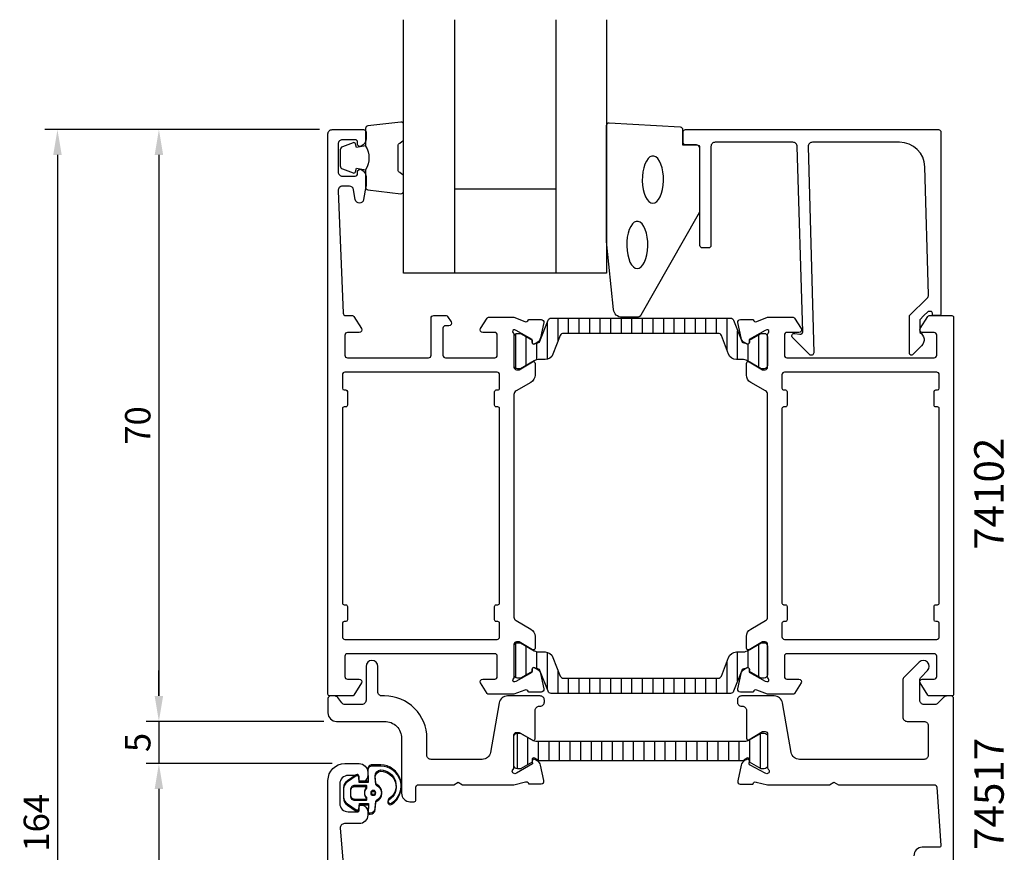
# Model space of a CAD drawing. Extents: x -1 to 116, y 33 to 223.
# Drawn here: x -1 to 116, y 125 to 223 of the extents above; entities that cross this region are included whole.
import ezdxf

# ---------------------------------------------------------------- set-up
doc = ezdxf.new("R2010")
doc.units = 0
doc.header["$LTSCALE"] = 2.5
doc.layers.get('0').update_dxf_attribs({"linetype": 'CONTINUOUS'})
doc.layers.get('DEFPOINTS').update_dxf_attribs({"linetype": 'CONTINUOUS'})
for name, color, linetype in [('sapa_artikelnr', 4, 'CONTINUOUS'), ('sapa_fogband', 2, 'CONTINUOUS'), ('sapa_glas', 4, 'CONTINUOUS'), ('sapa_isolator', 4, 'CONTINUOUS'), ('sapa_matt', 1, 'CONTINUOUS'), ('sapa_profil', 7, 'CONTINUOUS')]:
    doc.layers.add(name, color=color, linetype=linetype)
doc.styles.add('ISO', font='isocp3.shx')
doc.dimstyles.new('MASKIN', dxfattribs={"dimscale": 0, "dimtxt": 3, "dimasz": 3, "dimexe": 1.5, "dimexo": 1.5, "dimgap": 1, "dimtad": 1, "dimtoh": 1, "dimdec": 8, "dimlfac": -1, "dimdsep": 46, "dimtxsty": 'ISO', "dimcen": -5, "dimclrd": 256, "dimclre": 256, "dimclrt": 2, "dimazin": 0, "dimtfac": 1, "dimtdec": 8, "dimtmove": 2, "dimatfit": 3, "dimfxl": 0, "dimtolj": 1, "dimarcsym": 0})

# ---------------------------------------------------------------- blocks, each defined once
blk = doc.blocks.new('*X0')
at = {"color": 0}
for p, q in [((-1816.45, 413.19), (-1812.25, 413.19)), ((-1815.94, 411.94), (-1812.76, 411.94)), ((-1815.5, 410.69), (-1813.2, 410.69)), ((-1815.5, 409.44), (-1813.2, 409.44)), ((-1815.5, 408.19), (-1813.2, 408.19)), ((-1815.5, 406.94), (-1813.2, 406.94)), ((-1815.5, 405.69), (-1813.2, 405.69)), ((-1815.5, 404.44), (-1813.2, 404.44)), ((-1815.5, 403.19), (-1813.2, 403.19)), ((-1815.5, 401.94), (-1813.2, 401.94)), ((-1815.5, 400.69), (-1813.2, 400.69)), ((-1815.5, 399.44), (-1813.2, 399.44)), ((-1815.5, 398.19), (-1813.2, 398.19)), ((-1815.5, 396.94), (-1813.2, 396.94)), ((-1815.5, 395.69), (-1813.2, 395.69)), ((-1815.5, 394.44), (-1813.2, 394.44)), ((-1815.5, 393.19), (-1813.2, 393.19)), ((-1815.5, 391.94), (-1813.2, 391.94)), ((-1815.5, 390.69), (-1813.2, 390.69)), ((-1815.5, 389.44), (-1813.2, 389.44)), ((-1815.5, 388.19), (-1813.2, 388.19)), ((-1815.5, 386.94), (-1813.2, 386.94)), ((-1815.68, 385.69), (-1813.01, 385.69)), ((-1816.4, 384.44), (-1812.3, 384.44))]:
    blk.add_line(p, q, dxfattribs=at)
blk = doc.blocks.new('*D4')
at = {"layer": 'DEFPOINTS', "color": 0}
for p in [(36.35, 210.13), (3.85, 46.13, 0), (36.35, 46.13)]:
    blk.add_point(p, dxfattribs=at)
at = {"layer": 'sapa_matt', "lineweight": -2}
for p, q in [((34.85, 210.13, 0), (2.35, 210.13, 0)), ((3.85, 207.13, 0), (3.85, 49.13, 0)), ((34.85, 46.13, 0), (2.35, 46.13, 0))]:
    blk.add_line(p, q, dxfattribs=at)
at = {"layer": 'sapa_matt'}
for points in [[(3.35, 207.13, 0), (4.35, 207.13, 0), (3.85, 210.13, 0)], [(3.35, 49.13, 0), (4.35, 49.13, 0), (3.85, 46.13, 0)]]:
    blk.add_solid(points, dxfattribs=at)
at = {"layer": 'sapa_matt', "color": 2, "insert": (1.35, 128.13, 0), "char_height": 3, "attachment_point": 5, "rotation": 90, "style": 'ISO'}
blk.add_mtext('\\A1;164', dxfattribs=at)
blk = doc.blocks.new('*D3')
at = {"layer": 'DEFPOINTS', "color": 0}
for p in [(37.85, 135.13), (15.85, 46.13, 0), (36.35, 46.13)]:
    blk.add_point(p, dxfattribs=at)
at = {"layer": 'sapa_matt', "lineweight": -2}
for p, q in [((36.35, 135.13, 0), (14.35, 135.13, 0)), ((15.85, 132.13, 0), (15.85, 49.13, 0)), ((34.85, 46.13, 0), (14.35, 46.13, 0))]:
    blk.add_line(p, q, dxfattribs=at)
at = {"layer": 'sapa_matt'}
for points in [[(15.35, 132.13, 0), (16.35, 132.13, 0), (15.85, 135.13, 0)], [(15.35, 49.13, 0), (16.35, 49.13, 0), (15.85, 46.13, 0)]]:
    blk.add_solid(points, dxfattribs=at)
at = {"layer": 'sapa_matt', "color": 2, "insert": (13.35, 90.63, 0), "char_height": 3, "attachment_point": 5, "rotation": 90, "style": 'ISO'}
blk.add_mtext('\\A1;89', dxfattribs=at)
blk = doc.blocks.new('*D2')
at = {"layer": 'DEFPOINTS', "color": 0}
for p in [(36.85, 140.13), (15.85, 135.13, 0), (37.85, 135.13)]:
    blk.add_point(p, dxfattribs=at)
at = {"layer": 'sapa_matt', "lineweight": -2}
for p, q in [((15.85, 143.13, 0), (15.85, 146.13, 0)), ((35.35, 140.13, 0), (14.35, 140.13, 0)), ((15.85, 140.13, 0), (15.85, 135.13, 0)), ((36.35, 135.13, 0), (14.35, 135.13, 0)), ((15.85, 132.13, 0), (15.85, 129.13, 0))]:
    blk.add_line(p, q, dxfattribs=at)
at = {"layer": 'sapa_matt'}
for points in [[(15.35, 143.13, 0), (16.35, 143.13, 0), (15.85, 140.13, 0)], [(15.35, 132.13, 0), (16.35, 132.13, 0), (15.85, 135.13, 0)]]:
    blk.add_solid(points, dxfattribs=at)
at = {"layer": 'sapa_matt', "color": 2, "insert": (13.35, 137.63, 0), "char_height": 3, "attachment_point": 5, "rotation": 90, "style": 'ISO'}
blk.add_mtext('\\A1;5', dxfattribs=at)
blk = doc.blocks.new('*D1')
at = {"layer": 'DEFPOINTS', "color": 0}
for p in [(36.35, 210.13), (15.85, 140.13, 0), (36.85, 140.13)]:
    blk.add_point(p, dxfattribs=at)
at = {"layer": 'sapa_matt', "lineweight": -2}
for p, q in [((34.85, 210.13, 0), (14.35, 210.13, 0)), ((15.85, 207.13, 0), (15.85, 143.13, 0)), ((35.35, 140.13, 0), (14.35, 140.13, 0))]:
    blk.add_line(p, q, dxfattribs=at)
at = {"layer": 'sapa_matt'}
for points in [[(15.35, 207.13, 0), (16.35, 207.13, 0), (15.85, 210.13, 0)], [(15.35, 143.13, 0), (16.35, 143.13, 0), (15.85, 140.13, 0)]]:
    blk.add_solid(points, dxfattribs=at)
at = {"layer": 'sapa_matt', "color": 2, "insert": (13.35, 175.13, 0), "char_height": 3, "attachment_point": 5, "rotation": 90, "style": 'ISO'}
blk.add_mtext('\\A1;70', dxfattribs=at)

msp = doc.modelspace()

# ---------------------------------------------------------------- hatches: boundary and pattern name
at = {"layer": 'sapa_isolator'}
h = msp.add_hatch(dxfattribs=at)
h.set_pattern_fill('ANSI31', color=256, scale=10, angle=225, style=0)
h.set_pattern_definition([(270, (189.3079, -885.2979), (1.25, -6e-16), [])])
edge = h.paths.add_edge_path()
edge.add_arc((62.24816377, 187.42335323), 0.4, 90, 158.7981242009, ccw=False)
edge.add_line((62.24816377, 187.82335323), (72.85144977, 187.82335323))
edge.add_line((72.85144977, 187.82335323), (83.45473577, 187.82335323))
edge.add_arc((83.45473577, 187.42335323), 0.4, 21.2018757991, 90, ccw=False)
edge.add_line((83.82766055, 187.56801527), (84.78551736, 185.09875278))
edge.add_arc((85.06521077, 185.20724923), 0.29999981, 201.2018757991, 287.4414109231)
edge.add_line((85.15512983, 184.92104223), (85.3953129, 184.78237248))
edge.add_arc((85.5003129, 184.96423781), 0.21, 240.0000000001, 360)
edge.add_line((85.7103129, 184.96423781), (85.7103129, 185.23135234))
edge.add_line((85.7103129, 185.23135234), (87.09144977, 186.02335323))
edge.add_line((87.09144977, 186.02335323), (87.44144977, 186.02335323))
edge.add_arc((87.44144977, 185.62335323), 0.4, 0.0000000013, 90.0000000014, ccw=False)
edge.add_line((87.84144977, 185.62335323), (87.84144977, 182.22335323))
edge.add_arc((87.44144977, 182.22335323), 0.4, -89.9999999987, 0.0000000013, ccw=False)
edge.add_line((87.44144977, 181.82335323), (87.09667182, 181.83248916))
edge.add_line((87.09667182, 181.83248916), (85.45441837, 182.77119329))
edge.add_arc((84.83663266, 181.59407617), 1.32938478, 62.3081886839, 90.7293968609)
edge.add_line((84.81970955, 182.92335323), (84.16886577, 182.92335323))
edge.add_arc((84.16886577, 183.92335323), 1, -158.7981436752, -89.9999999987, ccw=False)
edge.add_line((83.23655369, 183.56169846), (82.3806976, 185.76801514))
edge.add_arc((82.00777277, 185.62335323), 0.4, 21.2018563249, 90.0000000001)
edge.add_line((82.00777277, 186.02335323), (72.85144977, 186.02335323))
edge.add_line((72.85144977, 186.02335323), (63.69512677, 186.02335323))
edge.add_arc((63.69512677, 185.62335323), 0.4, 89.9999999999, 158.7981436751)
edge.add_line((63.32220194, 185.76801514), (63.32220226, 185.76801599))
edge.add_line((63.32220226, 185.76801599), (63.32220194, 185.76801517))
edge.add_line((63.32220194, 185.76801517), (62.46634585, 183.56169846))
edge.add_arc((61.53403377, 183.92335323), 1, -90.0000000013, -21.2018563248, ccw=False)
edge.add_line((61.53403377, 182.92335323), (60.88318999, 182.92335323))
edge.add_arc((60.86626688, 181.59407617), 1.32938478, 89.2706031391, 117.6918113161)
edge.add_line((60.24848117, 182.77119329), (58.60622772, 181.83248916))
edge.add_line((58.60622772, 181.83248916), (58.26144977, 181.82335323))
edge.add_arc((58.26144977, 182.22335323), 0.4, 179.9999999987, 269.9999999987, ccw=False)
edge.add_line((57.86144977, 182.22335323), (57.86144977, 185.62335323))
edge.add_arc((58.26144977, 185.62335323), 0.4, 89.9999999986, 179.9999999987, ccw=False)
edge.add_line((58.26144977, 186.02335323), (58.61144977, 186.02335323))
edge.add_line((58.61144977, 186.02335323), (59.99258664, 185.23135234))
edge.add_line((59.99258664, 185.23135234), (59.99258664, 184.96423781))
edge.add_arc((60.20258664, 184.96423781), 0.21, 180, 299.9999999999)
edge.add_line((60.30758664, 184.78237248), (60.54776971, 184.92104223))
edge.add_arc((60.63768877, 185.20724923), 0.29999981, 252.5585890769, 338.7981242009)
edge.add_line((60.91738218, 185.09875278), (61.87523898, 187.56801527))
edge = h.paths.add_edge_path()
edge.add_arc((60.63768877, 146.04970197), 0.29999981, 21.2018757991, 107.4414109231)
edge.add_line((60.54776971, 146.33590897), (60.30758664, 146.47457873))
edge.add_arc((60.20258664, 146.29271339), 0.21, 60.0000000001, 180)
edge.add_line((59.99258664, 146.29271339), (59.99258664, 146.02559886))
edge.add_line((59.99258664, 146.02559886), (58.61144977, 145.23359797))
edge.add_line((58.61144977, 145.23359797), (58.26144977, 145.23359797))
edge.add_arc((58.26144977, 145.63359797), 0.4, -179.9999999987, -89.9999999986, ccw=False)
edge.add_line((57.86144977, 145.63359797), (57.86144977, 149.03359797))
edge.add_arc((58.26144977, 149.03359797), 0.4, 90.0000000013, 180.0000000013, ccw=False)
edge.add_line((58.26144977, 149.43359797), (58.60622772, 149.42446205))
edge.add_line((58.60622772, 149.42446205), (60.24848117, 148.48575791))
edge.add_arc((60.86626688, 149.66287503), 1.32938478, 242.3081886839, 270.7293968609)
edge.add_line((60.88318999, 148.33359797), (61.53403377, 148.33359797))
edge.add_arc((61.53403377, 147.33359797), 1, 21.2018563248, 90.0000000013, ccw=False)
edge.add_line((62.46634585, 147.69525274), (63.32220194, 145.48893606))
edge.add_arc((63.69512677, 145.63359797), 0.4, 201.2018563248, 270)
edge.add_line((63.69512677, 145.23359797), (72.85144977, 145.23359797))
edge.add_line((72.85144977, 145.23359797), (82.00777277, 145.23359797))
edge.add_arc((82.00777277, 145.63359797), 0.4, -90, -21.2018563248)
edge.add_line((82.3806976, 145.48893606), (83.23655369, 147.69525274))
edge.add_arc((84.16886577, 147.33359797), 1, 89.9999999987, 158.7981436752, ccw=False)
edge.add_line((84.16886577, 148.33359797), (84.81970955, 148.33359797))
edge.add_arc((84.83663266, 149.66287503), 1.32938478, 269.2706031391, 297.6918113161)
edge.add_line((85.45441837, 148.48575791), (87.09667182, 149.42446205))
edge.add_line((87.09667182, 149.42446205), (87.44144977, 149.43359797))
edge.add_arc((87.44144977, 149.03359797), 0.4, -0.0000000013, 89.9999999987, ccw=False)
edge.add_line((87.84144977, 149.03359797), (87.84144977, 145.63359797))
edge.add_arc((87.44144977, 145.63359797), 0.4, -90.0000000014, -0.0000000014, ccw=False)
edge.add_line((87.44144977, 145.23359797), (87.09144977, 145.23359797))
edge.add_line((87.09144977, 145.23359797), (85.7103129, 146.02559886))
edge.add_line((85.7103129, 146.02559886), (85.7103129, 146.29271339))
edge.add_arc((85.5003129, 146.29271339), 0.21, 0, 119.9999999999)
edge.add_line((85.3953129, 146.47457873), (85.15512983, 146.33590897))
edge.add_arc((85.06521077, 146.04970197), 0.29999981, 72.5585890769, 158.7981242009)
edge.add_line((84.78551736, 146.15819843), (83.82766055, 143.68893593))
edge.add_arc((83.45473577, 143.83359797), 0.4, -90, -21.2018757991, ccw=False)
edge.add_line((83.45473577, 143.43359797), (72.85144977, 143.43359797))
edge.add_line((72.85144977, 143.43359797), (62.24816377, 143.43359797))
edge.add_arc((62.24816377, 143.83359797), 0.4, 201.2018757991, 270, ccw=False)
edge.add_line((61.87523898, 143.68893593), (60.91738218, 146.15819843))

# ---------------------------------------------------------------- linework, layer by layer
at = {"layer": 'sapa_fogband'}
for p, q in [((40.55144968, 134.07776301), (40.55144968, 134.07776301)), ((40.55144964, 133.9285011), (40.55144964, 133.9285011))]:
    msp.add_line(p, q, dxfattribs=at)
for points in [[(40.30144962, 208.18484804, -0.2857142857), (40.30144962, 205.38484804), (40.30144962, 203.31106787, 0.388260013), (40.57466035, 203.01226637), (44.47466035, 202.54605645, 0.4406523139), (44.80144962, 202.84485794), (44.80144962, 204.55464994, 0.3394542589), (44.57909534, 204.84442769), (44.36150955, 205.04680742, -0.3394542589), (44.13915527, 205.33658517), (44.13915527, 208.23311091, -0.3394542589), (44.36150955, 208.52288866), (44.57909534, 208.72526839, 0.3394542589), (44.80144962, 209.01504613), (44.80144962, 210.72483813, 0.4406523139), (44.47466035, 211.02363963), (40.57466035, 210.5574297, 0.388260013), (40.30144962, 210.25862821), (40.30144962, 208.19644041)], [(40.30144962, 208.19644041), (39.21053081, 208.00408199), (39.09483127, 208.43587855, 0.4430158954), (38.83135485, 208.5713556), (37.5608671, 208.09440741, 0.3125358529), (37.30144962, 207.7199257), (37.30144962, 205.84977038, 0.3125358529), (37.5608671, 205.47528867), (38.83135485, 204.99834047, 0.4430158954), (39.09483127, 205.13381752), (39.21053081, 205.56561408), (40.28321893, 205.37647022)]]:
    msp.add_lwpolyline(points, format="xyb", dxfattribs=at)
msp.add_lwpolyline([(68.80144962, 196.94801095), (68.80144962, 210.6284756, -0.4279663351), (69.11546219, 210.92814817), (77.51546219, 210.44184826, -0.4005932429), (77.80144962, 210.14217569), (77.80144962, 208.3284756), (79.50144962, 208.3284756, -0.4142135624), (79.80144962, 208.0284756), (79.80144962, 200.60969484, -0.1379343941), (79.65487301, 200.08847653), (72.84765477, 188.16786645, -0.2613472755), (72.42094308, 187.9284756), (70.62624646, 187.9284756, -0.3915187749), (69.62929485, 188.8504533), (68.80297382, 196.9089998, -0.0195279011)], format="xyb", close=True, dxfattribs=at)
at = {"layer": 'sapa_fogband', "flags": 128}
for points in [[(74.28101502, 201.4148534), (74.51757907, 201.46536423), (74.74559309, 201.61507112), (74.95681604, 201.85856327), (75.14361378, 202.18704024), (75.29923496, 202.58863003), (75.41805501, 203.04881812), (75.49577948, 203.55097212), (75.52959919, 204.07694288), (75.51829182, 204.60772044), (75.46226604, 205.12412112), (75.36354677, 205.60748086), (75.22570198, 206.04032977), (75.05371375, 206.40702357), (74.85379817, 206.69430898), (74.63318071, 206.89180277), (74.39983507, 206.99236699), (74.16219496, 206.99236699), (73.92884932, 206.89180277), (73.70823186, 206.69430898), (73.50831628, 206.40702357), (73.33632805, 206.04032977), (73.19848326, 205.60748086), (73.09976399, 205.12412112), (73.04373821, 204.60772044), (73.03243084, 204.07694288), (73.06625056, 203.55097212), (73.14397502, 203.04881812), (73.26279508, 202.58863003), (73.41841625, 202.18704024), (73.60521399, 201.85856327), (73.81643695, 201.61507112), (74.04445096, 201.46536423)], [(72.43626918, 193.69019389), (72.67283324, 193.74070471), (72.90084725, 193.8904116), (73.1120702, 194.13390375), (73.29886794, 194.46238073), (73.45448912, 194.86397051), (73.57330917, 195.3241586), (73.65103364, 195.8263126), (73.68485335, 196.35228336), (73.67354598, 196.88306092), (73.6175202, 197.39946161), (73.51880094, 197.88282134), (73.38095615, 198.31567026), (73.20896791, 198.68236405), (73.00905233, 198.96964946), (72.78843488, 199.16714325), (72.55508923, 199.26770747), (72.31744913, 199.26770747), (72.08410348, 199.16714325), (71.86348603, 198.96964946), (71.66357045, 198.68236405), (71.49158221, 198.31567026), (71.35373743, 197.88282134), (71.25501816, 197.39946161), (71.19899238, 196.88306092), (71.18768501, 196.35228336), (71.22150472, 195.8263126), (71.29922919, 195.3241586), (71.41804924, 194.86397051), (71.57367042, 194.46238073), (71.76046816, 194.13390375), (71.97169111, 193.8904116), (72.19970512, 193.74070471)]]:
    msp.add_lwpolyline(points, close=True, dxfattribs=at)
at = {"layer": 'sapa_fogband', "elevation": 0.00000002}
for points in [[(40.56746183, 134.30074308), (40.62199352, 132.90739126), (39.55472698, 132.90739126), (39.49371682, 133.54608476, 0.4995370696), (39.19699997, 133.66543843), (38.14434208, 132.95940246, 0.2500212372), (37.70136911, 132.12890809), (37.70136911, 131.05973382, 0.2500212372), (38.14434208, 130.22923945), (39.19699997, 129.52320348, 0.4995370696), (39.49371682, 129.64255715), (39.55935451, 130.25005236), (40.62662105, 130.25005236), (40.60891862, 129.3617521, 0.4400105309), (40.80815756, 129.14432095), (40.84315302, 129.14432095, 0.3888787319), (41.44086984, 129.69202751), (41.51386229, 130.52633502, -0.2668174844), (41.62781254, 130.68980672, 0.6341045221), (41.62781254, 132.49883519, -0.2668174844), (41.51386229, 132.66230689), (41.44127114, 133.49202751, -0.3932191663), (42.08483825, 134.24432095, -0.736526008), (43.05761865, 130.81151847, 1), (43.4121641, 130.32747557, 0.736345154), (42.08483825, 134.84432095), (41.06555917, 134.84432095, 0.4400105309)], [(40.56746187, 134.45000499), (40.62199356, 133.05665316), (39.55472702, 133.05665316), (39.49371686, 133.69534667, 0.4995370696), (39.19700001, 133.81470034), (38.14434212, 133.10866437, 0.2500212372), (37.70136915, 132.27817), (37.70136915, 131.20899573, 0.2500212372), (38.14434212, 130.37850136), (39.19700001, 129.67246539, 0.4995370696), (39.49371686, 129.79181905), (39.55935455, 130.39931427), (40.6266211, 130.39931427), (40.60891866, 129.51101401, 0.4400105309), (40.8081576, 129.29358286), (40.84315306, 129.29358286, 0.3888787319), (41.44086988, 129.84128942), (41.51386233, 130.67559693, -0.2668174844), (41.62781258, 130.83906863, 0.6341045221), (41.62781258, 132.6480971, -0.2668174844), (41.51386233, 132.81156879), (41.44127118, 133.64128942, -0.3932191663), (42.08483829, 134.39358286, -0.736526008), (43.05761869, 130.96078037, 1), (43.41216414, 130.47673748, 0.736345154), (42.08483829, 134.99358286), (41.06555922, 134.99358286, 0.4400105309)], [(40.35284097, 130.79432095, 0.634137076), (40.42997989, 130.95795732, -0.359245518), (40.42997989, 132.23068459, 0.634137076), (40.35284097, 132.39432095), (39.00136911, 132.39432095, 0.4142135624), (38.50136911, 131.89432095), (38.50136911, 131.29432095, 0.4142135624), (39.00136911, 130.79432095)], [(40.35284101, 130.94358286, 0.634137076), (40.42997993, 131.10721923, -0.359245518), (40.42997993, 132.3799465, 0.634137076), (40.35284101, 132.54358286), (39.00136915, 132.54358286, 0.4142135624), (38.50136915, 132.04358286), (38.50136915, 131.44358286, 0.4142135624), (39.00136915, 130.94358286)]]:
    msp.add_lwpolyline(points, format="xyb", close=True, dxfattribs=at)
at = {"layer": 'sapa_fogband'}
for centre in [(41.20136911, 131.59432095, 0.00000002), (41.20136915, 131.74358286, 0.00000002)]:
    msp.add_circle(centre, 0.25, dxfattribs=at)
at = {"layer": 'sapa_glas'}
for p, q in [((50.80144962, 223.1284756), (50.80144962, 193.1284756)), ((62.80144962, 223.1284756), (62.80144962, 193.1284756)), ((50.80144962, 203.1284756), (62.80144962, 203.1284756))]:
    msp.add_line(p, q, dxfattribs=at)
msp.add_lwpolyline([(68.80144962, 223.1284756), (68.80144962, 193.1284756), (44.80144962, 193.1284756), (44.80144962, 223.1284756)], dxfattribs=at)
at = {"layer": 'sapa_profil'}
for points in [[(35.85144977, 188.1284756), (35.85144977, 209.6284756, -0.4142135624), (36.35144977, 210.1284756), (40.05144977, 210.1284756, -0.4142135624), (40.35144977, 209.8284756), (40.35144977, 209.06093113, -0.2896898633), (39.7800212, 208.15742323, -0.5507604246), (39.35144977, 208.4284756), (39.35144977, 208.6284756, 0.4142135624), (39.05144977, 208.9284756), (37.55144977, 208.9284756, 0.4142135624), (37.05144977, 208.4284756), (37.05144977, 205.1284756, 0.4142135624), (37.55144977, 204.6284756), (39.05144977, 204.6284756, 0.4142135624), (39.35144977, 204.9284756), (39.35144977, 205.1284756, -0.5507604246), (39.7800212, 205.39952797, -0.2896898633), (40.35144977, 204.49602007), (40.35144977, 203.49854826, -0.0436609429), (40.34385365, 203.41172417), (40.06700748, 201.84165151, -0.8390996312), (39.08219973, 201.84165151), (38.87525389, 203.01529969, 0.3639702343), (38.38285001, 203.4284756), (37.55144977, 203.4284756, 0.4373282586), (37.05298049, 202.88938114), (37.63977925, 188.41632232, 0.4023941304), (37.93953298, 188.1284756), (38.7400662, 188.1284756, -0.2596812337), (38.91009701, 188.03378241), (39.80649599, 186.58643581, -0.5877032589), (39.55144977, 186.1284756), (38.15144977, 186.1284756, 0.4142135624), (37.85144977, 185.8284756), (37.85144977, 183.4284756, 0.4142135624), (38.15144977, 183.1284756), (47.75144977, 183.1284756, 0.4142135624), (48.05144977, 183.4284756), (48.05144977, 187.8284756, -0.4142135624), (48.35144977, 188.1284756), (49.83553784, 188.1284756, -0.2596812337), (50.00556865, 188.03378241), (50.40649599, 187.38643581, -0.5877032589), (50.15144978, 186.9284756), (49.75144977, 186.9284756, 0.4142135624), (49.45144977, 186.6284756), (49.45144977, 183.4284756, 0.4142135624), (49.75144977, 183.1284756), (55.58562856, 183.1284756, 0.468374946), (55.85144977, 183.4284756), (55.85144977, 185.8284756, 0.468374946), (55.58562856, 186.1284756), (54.15144977, 186.1284756, -0.5877032589), (53.89640356, 186.58643581), (54.66893462, 187.83378241, -0.2596812337), (54.83896544, 187.9284756), (57.85144977, 187.9284756), (59.13353568, 187.43374935, 0.458051181), (59.54891607, 187.61781706), (59.56343448, 187.66566281), (61.06779229, 187.66574649, -0.4757248386), (61.36878838, 187.29408955), (60.98734179, 185.48085907, -0.235005407), (60.54536099, 184.92181016, 0.0011882051), (60.54671867, 184.92137457), (60.2968506, 184.78784533, -0.5773502692), (60.0026943, 184.97079907), (60.01325566, 185.2925568), (58.12741197, 186.37712125), (57.95585792, 186.42917795, 0.8292414159), (57.75972464, 186.09718231, -0.2036002237), (57.85144977, 185.88126201), (57.85144977, 182.0284756, 0.4142135624), (58.15144977, 181.7284756), (58.45144977, 181.7284756), (60.05144977, 182.65223603, -0.5773502692), (60.35144977, 182.47903095), (60.35144977, 181.0933903, -0.2679491924), (59.85144977, 180.2273649), (58.10144977, 179.21700193, 0.2679491924), (57.85144977, 178.78398923), (57.85144977, 152.47296197, 0.2679491924), (58.10144977, 152.03994927), (59.85144977, 151.0295863, -0.2679491924), (60.35144977, 150.1635609), (60.35144977, 148.77792025, -0.5773502692), (60.05144977, 148.60471517), (58.45144977, 149.5284756), (58.15144977, 149.5284756, 0.4142135624), (57.85144977, 149.2284756), (57.85144977, 145.3756892, -0.2036002237), (57.75972464, 145.15976889, 0.8292414159), (57.95585792, 144.82777325), (58.12741197, 144.87982995), (60.01325566, 145.9643944), (60.0026943, 146.28615213, -0.5773502692), (60.2968506, 146.46910587), (60.58153288, 146.31697196, -0.2216946626), (60.98734179, 145.77609213), (61.36878838, 143.96286166, -0.4757248386), (61.06779229, 143.59120471), (59.56343448, 143.59128839), (59.54891607, 143.63913414, 0.458051181), (59.13353568, 143.82320186), (57.85144977, 143.3284756), (54.83896544, 143.3284756, -0.2596812337), (54.66893462, 143.4231688), (53.89640356, 144.67051539, -0.5877032589), (54.15144977, 145.1284756), (55.58562856, 145.1284756, 0.468374946), (55.85144977, 145.4284756), (55.85144977, 147.8284756, 0.468374946), (55.58562856, 148.1284756), (49.75144977, 148.1284756), (47.75144977, 148.1284756), (38.15144977, 148.1284756, 0.4142135624), (37.85144977, 147.8284756), (37.85144977, 145.4284756, 0.4142135624), (38.15144977, 145.1284756), (39.55144977, 145.1284756, -0.5877032589), (39.80649599, 144.67051539), (38.91009701, 143.2231688, -0.2596812337), (38.7400662, 143.1284756), (36.05144977, 143.1284756, -0.4142135624), (35.85144977, 143.3284756)], [(92.65421732, 208.1284756), (93.31000545, 183.7284756, -0.6681786379), (92.79787341, 183.51634357), (90.79787341, 185.51634357, -0.7332303363), (91.0620999, 186.02391793), (91.657911, 185.91886036, 0.4663076582), (92.01000545, 186.21430268), (91.35421732, 208.1284756, 0.4142135624), (90.85421732, 208.6284756), (81.6514497, 208.6284756, 0.4142135624), (81.1514497, 208.1284756), (81.1514497, 196.4284756, -0.4142135624), (80.8514497, 196.1284756), (80.1514497, 196.1284756, -0.4142135624), (79.8514497, 196.4284756), (79.8514497, 207.8284756, 0.4142135624), (79.3514497, 208.3284756), (78.1514497, 208.3284756, -0.4142135624), (77.8514497, 208.6284756), (77.8514497, 209.8284756, -0.4142135624), (78.1514497, 210.1284756), (108.0514497, 210.1284756, -0.4142135624), (108.3514497, 209.8284756), (108.3514497, 188.3330435, -0.4209196115), (108.15150187, 188.1284756), (107.35144842, 188.1284756), (107.35144842, 188.4284756, 0.4142135624), (107.15144842, 188.6284756), (106.93427066, 188.6284756, 0.1988669396), (106.79287402, 188.56992167), (106.3512736, 188.1284756), (105.85421732, 187.63141933), (105.85421732, 186.12807494, -0.4956073595), (106.06819306, 184.55101312), (105.00601436, 183.48883443, -0.6681786379), (104.65421732, 183.63455354), (104.65421732, 188.1284756), (106.73138921, 190.20564749, 0.2061234515), (106.8776439, 190.57305303), (106.45808041, 205.71158848, 0.4061212135), (103.45923192, 208.6284756), (93.15421732, 208.6284756, 0.4142135624)], [(87.85144977, 178.78398923, 0.2679491924), (87.60144977, 179.21700193), (85.85144977, 180.2273649, -0.2679491924), (85.35144977, 181.0933903), (85.35144977, 182.47903095, -0.5773502692), (85.65144977, 182.65223603), (87.25144977, 181.7284756), (87.55144977, 181.7284756, 0.4142135624), (87.85144977, 182.0284756), (87.85144977, 185.88126201, -0.2036002237), (87.9431749, 186.09718231, 0.8292414159), (87.74704161, 186.42917795), (87.57548757, 186.37712125), (85.68964388, 185.2925568), (85.70020524, 184.97079907, -0.5773502692), (85.40604894, 184.78784533), (85.12136666, 184.93997924, -0.2216946626), (84.71555775, 185.48085907), (84.33411116, 187.29408955, -0.4757248386), (84.63510725, 187.66574649), (86.13946506, 187.66566281), (86.15398347, 187.61781706, 0.458051181), (86.56936385, 187.43374935), (87.85144977, 187.9284756), (90.8639341, 187.9284756, -0.2596812337), (91.03396491, 187.83378241), (91.80649598, 186.58643581, -0.5877032589), (91.55144977, 186.1284756), (90.11727098, 186.1284756, 0.468374946), (89.85144977, 185.8284756), (89.85144977, 183.4284756, 0.468374946), (90.11727098, 183.1284756), (95.95144977, 183.1284756), (97.95144977, 183.1284756), (107.55144977, 183.1284756, 0.4142135624), (107.85144977, 183.4284756), (107.85144977, 185.8284756, 0.4142135624), (107.55144977, 186.1284756), (106.15144977, 186.1284756, -0.5877032589), (105.89640355, 186.58643581), (106.79280253, 188.03378241, -0.2596812337), (106.96283334, 188.1284756), (109.65144977, 188.1284756, -0.4142135624), (109.85144977, 187.9284756), (109.85144977, 143.3284756, -0.4142135624), (109.65144977, 143.1284756), (106.96283334, 143.1284756, -0.2596812337), (106.79280253, 143.2231688), (105.89640355, 144.67051539, -0.5877032589), (106.15144977, 145.1284756), (107.55144977, 145.1284756, 0.4142135624), (107.85144977, 145.4284756), (107.85144977, 147.8284756, 0.4142135624), (107.55144977, 148.1284756), (97.95144977, 148.1284756), (95.95144977, 148.1284756), (90.11727098, 148.1284756, 0.468374946), (89.85144977, 147.8284756), (89.85144977, 145.4284756, 0.468374946), (90.11727098, 145.1284756), (91.55144977, 145.1284756, -0.5877032589), (91.80649598, 144.67051539), (91.03396491, 143.4231688, -0.2596812337), (90.8639341, 143.3284756), (87.85144977, 143.3284756), (86.56936385, 143.82320186, 0.458051181), (86.15398347, 143.63913414), (86.13946506, 143.59128839), (84.63510725, 143.59120471, -0.4757248386), (84.33411116, 143.96286166), (84.71555775, 145.77609213, -0.235005407), (85.15753855, 146.33514104, 0.0011882051), (85.15618087, 146.33557664), (85.40604894, 146.46910587, -0.5773502692), (85.70020524, 146.28615213), (85.68964388, 145.9643944), (87.57548757, 144.87982995), (87.74704161, 144.82777325, 0.8292414159), (87.9431749, 145.15976889, -0.2036002237), (87.85144977, 145.3756892), (87.85144977, 149.2284756, 0.4142135624), (87.55144977, 149.5284756), (87.25144977, 149.5284756), (85.65144977, 148.60471517, -0.5773502692), (85.35144977, 148.77792025), (85.35144977, 150.1635609, -0.2679491924), (85.85144977, 151.0295863), (87.60144977, 152.03994927, 0.2679491924), (87.85144977, 152.47296197)], [(56.15144977, 177.1284756, 0.4142135624), (55.95144977, 177.3284756), (55.75144977, 177.3284756, -0.4142135624), (55.55144977, 177.5284756), (55.55144977, 179.1284756, -0.4142135624), (55.75144977, 179.3284756), (55.95144977, 179.3284756, 0.4142135624), (56.15144977, 179.5284756), (56.15144977, 181.1284756, 0.4142135624), (55.85144977, 181.4284756), (37.85144977, 181.4284756, 0.4142135625), (37.55144977, 181.1284756), (37.55144977, 179.5284756, 0.4142135623), (37.75144977, 179.3284756), (37.95144977, 179.3284756, -0.4142135623), (38.15144977, 179.1284756), (38.15144977, 177.5284756, -0.4142135625), (37.95144977, 177.3284756), (37.75144977, 177.3284756, 0.4142135624), (37.55144977, 177.1284756), (37.55144977, 154.1284756, 0.4142135624), (37.75144977, 153.9284756), (37.95144977, 153.9284756, -0.4142135625), (38.15144977, 153.7284756), (38.15144977, 152.1284756, -0.4142135623), (37.95144977, 151.9284756), (37.75144977, 151.9284756, 0.4142135623), (37.55144977, 151.7284756), (37.55144977, 150.1284756, 0.4142135625), (37.85144977, 149.8284756), (55.85144977, 149.8284756, 0.4142135624), (56.15144977, 150.1284756), (56.15144977, 151.7284756, 0.4142135624), (55.95144977, 151.9284756), (55.75144977, 151.9284756, -0.4142135624), (55.55144977, 152.1284756), (55.55144977, 153.7284756, -0.4142135624), (55.75144977, 153.9284756), (55.95144977, 153.9284756, 0.4142135624), (56.15144977, 154.1284756)], [(108.15144977, 177.1284756, 0.4142135624), (107.95144977, 177.3284756), (107.75144977, 177.3284756, -0.4142135625), (107.55144977, 177.5284756), (107.55144977, 179.1284756, -0.4142135623), (107.75144977, 179.3284756), (107.95144977, 179.3284756, 0.4142135623), (108.15144977, 179.5284756), (108.15144977, 181.1284756, 0.4142135625), (107.85144977, 181.4284756), (89.85144977, 181.4284756, 0.4142135624), (89.55144977, 181.1284756), (89.55144977, 179.5284756, 0.4142135624), (89.75144977, 179.3284756), (89.95144977, 179.3284756, -0.4142135624), (90.15144977, 179.1284756), (90.15144977, 177.5284756, -0.4142135624), (89.95144977, 177.3284756), (89.75144977, 177.3284756, 0.4142135624), (89.55144977, 177.1284756), (89.55144977, 154.1284756, 0.4142135624), (89.75144977, 153.9284756), (89.95144977, 153.9284756, -0.4142135624), (90.15144977, 153.7284756), (90.15144977, 152.1284756, -0.4142135624), (89.95144977, 151.9284756), (89.75144977, 151.9284756, 0.4142135624), (89.55144977, 151.7284756), (89.55144977, 150.1284756, 0.4142135624), (89.85144977, 149.8284756), (107.85144977, 149.8284756, 0.4142135625), (108.15144977, 150.1284756), (108.15144977, 151.7284756, 0.4142135623), (107.95144977, 151.9284756), (107.75144977, 151.9284756, -0.4142135623), (107.55144977, 152.1284756), (107.55144977, 153.7284756, -0.4142135625), (107.75144977, 153.9284756), (107.95144977, 153.9284756, 0.4142135624), (108.15144977, 154.1284756)]]:
    msp.add_lwpolyline(points, format="xyb", close=True, dxfattribs=at)
at = {"layer": 'sapa_profil', "color": 4}
for points in [[(61.87523898, 187.56801527, -0.3095427405), (62.24816377, 187.82335323), (72.85144977, 187.82335323), (83.45473577, 187.82335323, -0.3095427405), (83.82766055, 187.56801527), (84.78551736, 185.09875278, 0.3951183166), (85.15512983, 184.92104223), (85.3953129, 184.78237248, 0.5773502692), (85.7103129, 184.96423781), (85.7103129, 185.23135234), (87.09144977, 186.02335323), (87.44144977, 186.02335323, -0.4142135624), (87.84144977, 185.62335323), (87.84144977, 182.22335323, -0.4142135624), (87.44144977, 181.82335323), (87.09667182, 181.83248916), (85.45441837, 182.77119329, 0.1246505592), (84.81970955, 182.92335323), (84.16886577, 182.92335323, -0.3095428336), (83.23655369, 183.56169846), (82.3806976, 185.76801514, 0.3095428336), (82.00777277, 186.02335323), (72.85144977, 186.02335323), (63.69512677, 186.02335323, 0.3095428336), (63.32220194, 185.76801514), (63.32220226, 185.76801599), (63.32220194, 185.76801517), (62.46634585, 183.56169846, -0.3095428336), (61.53403377, 182.92335323), (60.88318999, 182.92335323, 0.1246505592), (60.24848117, 182.77119329), (58.60622772, 181.83248916), (58.26144977, 181.82335323, -0.4142135624), (57.86144977, 182.22335323), (57.86144977, 185.62335323, -0.4142135624), (58.26144977, 186.02335323), (58.61144977, 186.02335323), (59.99258664, 185.23135234), (59.99258664, 184.96423781, 0.5773502692), (60.30758664, 184.78237248), (60.54776971, 184.92104223, 0.3951183166), (60.91738218, 185.09875278)], [(60.91738218, 146.15819843, 0.3951183166), (60.54776971, 146.33590897), (60.30758664, 146.47457873, 0.5773502692), (59.99258664, 146.29271339), (59.99258664, 146.02559886), (58.61144977, 145.23359797), (58.26144977, 145.23359797, -0.4142135624), (57.86144977, 145.63359797), (57.86144977, 149.03359797, -0.4142135624), (58.26144977, 149.43359797), (58.60622772, 149.42446205), (60.24848117, 148.48575791, 0.1246505592), (60.88318999, 148.33359797), (61.53403377, 148.33359797, -0.3095428336), (62.46634585, 147.69525274), (63.32220194, 145.48893606, 0.3095428336), (63.69512677, 145.23359797), (72.85144977, 145.23359797), (82.00777277, 145.23359797, 0.3095428336), (82.3806976, 145.48893606), (83.23655369, 147.69525274, -0.3095428336), (84.16886577, 148.33359797), (84.81970955, 148.33359797, 0.1246505592), (85.45441837, 148.48575791), (87.09667182, 149.42446205), (87.44144977, 149.43359797, -0.4142135624), (87.84144977, 149.03359797), (87.84144977, 145.63359797, -0.4142135624), (87.44144977, 145.23359797), (87.09144977, 145.23359797), (85.7103129, 146.02559886), (85.7103129, 146.29271339, 0.5773502692), (85.3953129, 146.47457873), (85.15512983, 146.33590897, 0.3951183166), (84.78551736, 146.15819843), (83.82766055, 143.68893593, -0.3095427405), (83.45473577, 143.43359797), (72.85144977, 143.43359797), (62.24816377, 143.43359797, -0.3095427405), (61.87523898, 143.68893593)]]:
    msp.add_lwpolyline(points, format="xyb", close=True, dxfattribs=at)
at = {"layer": 'sapa_profil', "color": 7, "linetype": 'Continuous'}
msp.add_lwpolyline([(57.85144978, 132.62777813), (57.85144978, 132.62777813), (59.19525516, 132.98172051, -0.414214), (59.57035225, 132.78347275), (59.58508969, 132.73569401), (61.07669069, 132.73940323, 0.4769756048), (61.38682681, 133.12434286), (60.99897253, 134.9269976, 0.221695), (60.59069038, 135.46601278), (60.30531402, 135.61684099, 0.57735), (60.01199957, 135.43254133), (60.02407246, 135.109823), (58.1431793, 134.01764348), (57.95144978, 133.9284566, -0.6885), (57.75144978, 134.4520636, 0.213422), (57.85144978, 134.6756696), (57.85144978, 138.5274566, -0.414214), (58.15144978, 138.8274566), (58.45144978, 138.8274566), (60.05144978, 137.9036956, 0.57735), (60.35144978, 138.0769006), (60.35144978, 141.4284756, -0.414214), (60.85144978, 141.9284756), (60.94777678, 141.9284756, 0.414214), (61.44777678, 142.4284756), (61.44777678, 142.6284756, 0.414214), (60.94777678, 143.1284756), (57.08687578, 143.1284756, 0.36397), (56.10206778, 142.3021236), (55.07103178, 136.4548276, -0.36397), (54.08622478, 135.6284756), (48.05144978, 135.6284756, -0.414214), (47.55144978, 136.1284756), (47.55144978, 138.1289326, 0.4142135624), (42.55144978, 143.1289326), (42.25144978, 143.1289326, -0.4142135624), (41.75144978, 143.6289326), (41.75144978, 146.6284756, 1), (40.35144978, 146.6284756), (40.35144978, 142.6245686, -0.414214), (39.85144978, 142.1245686), (37.87965318, 142.1245686, -0.2308681911), (37.4856478, 142.31673786), (37.00158786, 142.93630633, 0.2308681911), (36.60758248, 143.1284756), (36.15144978, 143.1284756, 0.414214), (35.85144978, 142.8284756), (35.85144978, 141.1284756, 0.414214), (36.85144978, 140.1284756), (42.55144978, 140.1284756, -0.4142135624), (44.55144978, 138.1284756), (44.55144978, 131.6284566, 0.414214), (45.55144978, 130.6284566), (46.05144978, 130.6284566, 0.414214), (46.25144978, 130.8284566), (46.25144978, 132.3284566, -0.414214), (46.55144978, 132.6284566), (50.73085678, 132.6284566), (51.25144978, 132.9290206), (51.77204178, 132.6284566), (57.85144978, 132.6284566)], format="xyb", close=True, dxfattribs=at)
msp.add_lwpolyline([(109.85144978, 120.1284756), (109.85144978, 142.8284756, 0.4142135624), (109.55144978, 143.1284756), (109.05855656, 143.1284756, 0.1989123674), (108.70500317, 142.98202899), (107.99789639, 142.27492221, -0.1989123674), (107.64434299, 142.1284756), (106.35144978, 142.1284756, -0.4142135624), (105.85144978, 142.6284756), (105.85144978, 145.01253764, -0.1989123674), (105.99789638, 145.36609103), (106.7653062, 146.13350085, 1), (105.77535671, 147.12345034), (103.99789638, 145.34599002, 0.1989123674), (103.85144978, 144.99243663), (103.85144978, 140.6284756, 0.4142135624), (104.35144978, 140.1284756), (106.35144978, 140.1284756, -0.4142135624), (106.85144978, 139.6284756), (106.85144978, 136.1284756, -0.4142135624), (106.35144978, 135.6284756), (91.63300176, 135.6284756, -0.3639702343), (90.64819401, 136.45482742), (89.6171579, 142.30212377, 0.3639702343), (88.63235014, 143.12847559), (84.77144978, 143.12847559, 0.4142135624), (84.27144978, 142.62847559), (84.27144978, 142.42847559, 0.4142135624), (84.77144978, 141.92847559), (84.85144978, 141.92847559, -0.4142135624), (85.35144978, 141.42847559), (85.35144978, 138.12847559, 0.5693809839), (85.64726615, 137.95292155), (87.25144978, 138.92847559), (87.55144978, 138.92847559, -0.4142135624), (87.85144978, 138.62847559), (87.85144978, 134.6284756, 0.2360679778), (87.93144978, 134.4684756, -0.720759223), (87.75144978, 133.92847559), (87.5603264, 133.98739803), (85.78297614, 134.92853353, -0.2679491924), (85.68949596, 135.10534262), (85.70239685, 135.45151248, 0.5773502692), (85.40905541, 135.6357699), (85.12867395, 135.4875303, 0.2216946626), (84.72046857, 134.94845681), (84.31789045, 133.07606467, 0.4769755327), (84.61048463, 132.71300441), (86.11990176, 132.70946678), (86.13332999, 132.75302319, -0.4142135624), (86.50839872, 132.9513246), (87.85144978, 132.62847559), (95.18183453, 132.6284756), (95.70144978, 132.9284756), (96.22106502, 132.6284756), (107.57006481, 132.6284756, -0.3955859012), (107.86945033, 132.34766698), (108.34217133, 125.44121934, -0.4330898573), (108.14258099, 125.22842509), (106.15144977, 125.22842509, 0.4142135624), (105.15144977, 124.22842509)], format="xyb", dxfattribs=at)
at = {"layer": 'sapa_profil', "color": 4, "linetype": 'Continuous'}
msp.add_lwpolyline([(85.7103129, 135.3204745), (85.7103129, 135.3204745), (85.7103129, 135.58759102, 0.5773502692), (85.3953129, 135.76945635), (85.11577481, 135.60806496, 0.0659224904), (84.94715434, 135.4784756), (60.75574521, 135.4784756, 0.0659224904), (60.58712475, 135.60806496), (60.30758665, 135.76945635, 0.5773502692), (59.99258665, 135.58759102), (59.99258665, 135.3204745), (59.99258665, 135.3204745), (58.61144978, 134.5284756), (58.25144978, 134.5284756, -0.4142135624), (57.85144978, 134.9284756), (57.85144978, 138.3284756, -0.4142135624), (58.25144978, 138.7284756), (58.61144978, 138.7284756), (59.99081953, 137.93748769, 0.1309057173), (60.58776524, 137.7784756), (85.11513432, 137.7784756, 0.1309057173), (85.71208002, 137.93748769), (87.09144978, 138.7284756), (87.45144978, 138.7284756, -0.4142135624), (87.85144978, 138.3284756), (87.85144978, 134.9284756, -0.4142135624), (87.45144978, 134.5284756), (87.09144978, 134.5284756)], format="xyb", close=True, dxfattribs=at)
at = {"layer": 'sapa_profil'}
msp.add_lwpolyline([(35.85144965, 120.6284756), (35.85144968, 133.12847561, -0.4142135616), (37.85144968, 135.1284756), (39.55144968, 135.1284756, -0.4142135624), (40.55144968, 134.1284756), (40.55144968, 133.7284756, -0.4142135624), (39.75144968, 132.9284756, -0.4142135624), (39.55144968, 133.1284756), (39.55144968, 133.5284756, 0.4142135624), (39.35144968, 133.7284756), (38.25144968, 133.7284756, 0.4142135624), (37.25144968, 132.7284756), (37.25144968, 130.4284756, 0.4142135624), (38.25144968, 129.4284756), (39.35144968, 129.4284756, 0.4142135624), (39.55144968, 129.6284756), (39.55144968, 130.0284756, -0.4142135624), (39.75144968, 130.2284756, -0.4142135624), (40.55144968, 129.4284756), (40.55144968, 129.0284756, -0.4142135624), (39.55144968, 128.0284756), (37.79362953, 128.0284756, 0.4381124742), (37.29526489, 127.48806907), (37.82907089, 120.90423168, 0.3907118087)], format="xyb", dxfattribs=at)

# ---------------------------------------------------------------- block references
at = {"layer": 'sapa_isolator', "linetype": 'Continuous', "rotation": 90}
msp.add_blockref('*X0', (471.44309315, 1950.97757618), dxfattribs=at)

# ---------------------------------------------------------------- texts
at = {"layer": 'sapa_artikelnr', "style": 'ISO'}
for s, p in [('74102', (115.78874221, 160.43105919, 0)), ('74517', (115.78874221, 124.93088681, 0))]:
    msp.add_text(s, height=3.5, rotation=90, dxfattribs=at).set_placement(p)

# ---------------------------------------------------------------- dimensions: what is measured, and where the dimension line sits
at = {"layer": 'sapa_matt'}
for base, p1, p2, picture, middle in [((3.8514497695, 46.1284756011, 0.0000000049), (36.3514497726, 210.1284756009), (36.3514496416, 46.1284756011), '*D4', (1.3514497695, 128.128475601, 0.0000000049)), ((15.8514497695, 140.1284755967, 0.0000000049), (36.3514497726, 210.1284756009), (36.8514497756, 140.1284755967), '*D1', (13.3514497695, 175.1284755988, 0.0000000049)), ((15.8514497695, 135.1284756009, 0.0000000049), (36.8514497756, 140.1284755967), (37.8514481475, 135.1284756009), '*D2', (13.3514497695, 137.6284755988, 0.0000000049)), ((15.8514497695, 46.1284756011, 0.0000000049), (37.8514481475, 135.1284756009), (36.3514496416, 46.1284756011), '*D3', (13.3514497695, 90.628475601, 0.0000000049))]:
    dim = msp.add_linear_dim(base=base, p1=p1, p2=p2, angle=270, dimstyle='MASKIN', override={"dimscale": 1}, dxfattribs=at)
    dim.commit()
    dim.dimension.update_dxf_attribs({"geometry": picture, "text_midpoint": middle})

doc.saveas('drawing.dxf')
